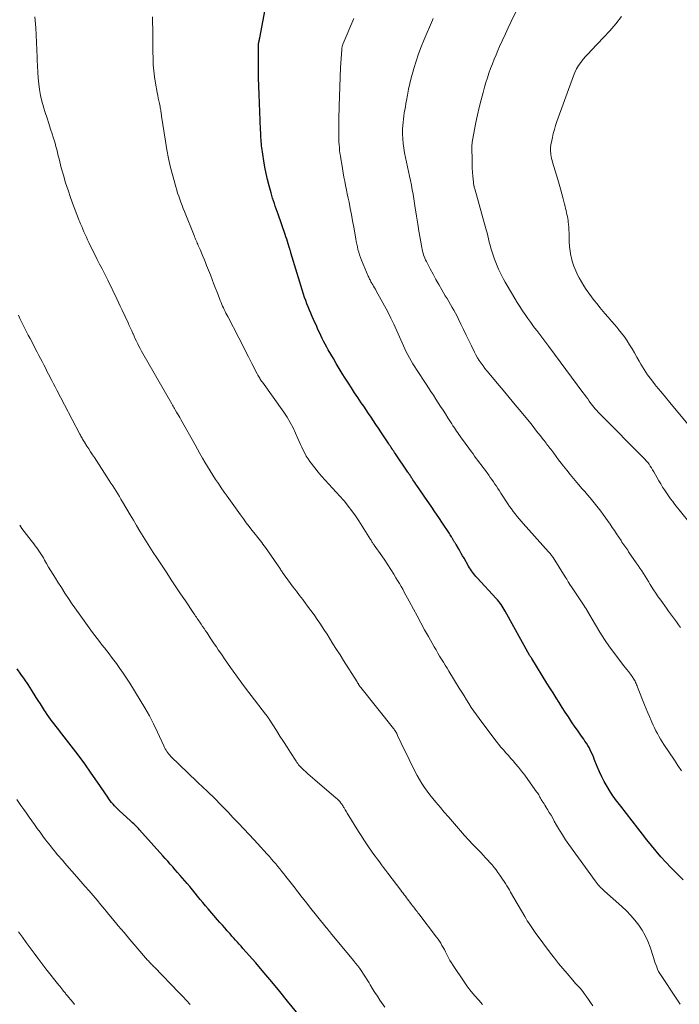
# Model space of a CAD drawing. Units: feet. Extents: x 2005000 to 2010000, y 510000 to 515000.
# Drawn here: x 2005401 to 2005536, y 510981 to 511184 of the extents above; entities that cross this region are included whole.
import ezdxf

# ---------------------------------------------------------------- set-up
doc = ezdxf.new("R2010")
doc.units = ezdxf.units.FT
doc.header["$LTSCALE"] = 100
doc.header["$MEASUREMENT"] = 0
doc.layers.add('CONTOUR INDEX', color=32, linetype='Continuous', lineweight=25)
doc.layers.add('CONTOUR INTERMEDIATE', color=40, linetype='Continuous', lineweight=15)

msp = doc.modelspace()

# ---------------------------------------------------------------- linework, layer by layer
at = {"layer": 'CONTOUR INDEX', "flags": 128}
for points, elevation in [([(2005537.07, 511006.58), (2005535.59, 511008.02), (2005534.52, 511009.09), (2005533.48, 511010.19), (2005532.48, 511011.31), (2005531.5, 511012.46), (2005530.55, 511013.63), (2005529.6, 511014.81), (2005528.67, 511015.99), (2005527.74, 511017.18), (2005524.24, 511021.72), (2005523.96, 511022.08), (2005523.69, 511022.43), (2005523.41, 511022.78), (2005523.13, 511023.13), (2005522.86, 511023.49), (2005522.6, 511023.85), (2005522.35, 511024.22), (2005522.11, 511024.6), (2005521.38, 511025.78), (2005520.82, 511026.77), (2005520.28, 511027.78), (2005519.81, 511028.82), (2005519.37, 511029.87), (2005518.77, 511031.4), (2005518.58, 511031.89), (2005518.37, 511032.37), (2005518.15, 511032.84), (2005517.93, 511033.32), (2005517.68, 511033.78), (2005517.42, 511034.23), (2005517.14, 511034.68), (2005516.85, 511035.11), (2005516.58, 511035.49), (2005516.15, 511036.1), (2005515.72, 511036.72), (2005515.29, 511037.35), (2005514.86, 511037.97), (2005514.09, 511039.1), (2005513.44, 511040.08), (2005512.79, 511041.07), (2005512.15, 511042.06), (2005511.52, 511043.05), (2005510.89, 511044.05), (2005510.27, 511045.05), (2005509.64, 511046.05), (2005509.02, 511047.06), (2005505.88, 511052.13), (2005505.82, 511052.23), (2005505.76, 511052.32), (2005505.7, 511052.42), (2005505.63, 511052.52), (2005505.53, 511052.68), (2005505.46, 511052.79), (2005500.45, 511061.86), (2005500.25, 511062.21), (2005500.04, 511062.56), (2005499.82, 511062.9), (2005499.59, 511063.23), (2005499.35, 511063.56), (2005499.1, 511063.87), (2005498.84, 511064.18), (2005498.57, 511064.49), (2005494.66, 511068.72), (2005494.41, 511069), (2005494.16, 511069.29), (2005493.93, 511069.58), (2005493.7, 511069.87), (2005493.49, 511070.18), (2005493.28, 511070.49), (2005493.08, 511070.8), (2005492.89, 511071.13), (2005491.97, 511072.75), (2005491.68, 511073.25), (2005491.39, 511073.76), (2005491.1, 511074.26), (2005490.8, 511074.76), (2005490.34, 511075.55), (2005490.27, 511075.65), (2005490.21, 511075.76), (2005490.14, 511075.87), (2005490.07, 511075.97), (2005490.01, 511076.08), (2005489.94, 511076.18), (2005489.87, 511076.29), (2005489.81, 511076.4), (2005489.79, 511076.42), (2005489.72, 511076.54), (2005489.65, 511076.67), (2005489.58, 511076.79), (2005489.51, 511076.91), (2005489.38, 511077.13), (2005489.24, 511077.36), (2005489.1, 511077.59), (2005488.95, 511077.81), (2005488.81, 511078.04), (2005487.54, 511079.95), (2005486.75, 511081.13), (2005485.96, 511082.31), (2005485.17, 511083.48), (2005484.37, 511084.65), (2005482.27, 511087.72), (2005482.06, 511088.01), (2005481.86, 511088.31), (2005481.66, 511088.6), (2005481.46, 511088.9), (2005481.28, 511089.17), (2005481.17, 511089.33), (2005481.06, 511089.49), (2005480.95, 511089.65), (2005480.85, 511089.82), (2005480.74, 511089.98), (2005480.63, 511090.14), (2005480.52, 511090.3), (2005480.41, 511090.46), (2005477.86, 511094.26), (2005477.69, 511094.51), (2005477.51, 511094.77), (2005477.34, 511095.02), (2005477.17, 511095.28), (2005477, 511095.54), (2005476.83, 511095.79), (2005476.66, 511096.05), (2005476.49, 511096.31), (2005474.84, 511098.79), (2005474.34, 511099.54), (2005473.84, 511100.29), (2005473.33, 511101.03), (2005472.83, 511101.78), (2005472.32, 511102.52), (2005471.82, 511103.27), (2005471.32, 511104.02), (2005470.82, 511104.76), (2005470.11, 511105.82), (2005469.46, 511106.81), (2005468.81, 511107.8), (2005468.17, 511108.8), (2005467.54, 511109.8), (2005466.92, 511110.8), (2005466.3, 511111.81), (2005465.69, 511112.83), (2005465.09, 511113.84), (2005464.04, 511115.63), (2005463.71, 511116.22), (2005463.38, 511116.8), (2005463.08, 511117.4), (2005462.78, 511118), (2005462.49, 511118.61), (2005462.2, 511119.21), (2005461.92, 511119.82), (2005461.65, 511120.44), (2005461, 511121.88), (2005460.72, 511122.52), (2005460.44, 511123.17), (2005460.17, 511123.81), (2005459.9, 511124.46), (2005459.64, 511125.11), (2005459.4, 511125.77), (2005459.17, 511126.43), (2005458.96, 511127.1), (2005456.36, 511135.59), (2005456.31, 511135.74), (2005456.27, 511135.88), (2005456.23, 511136.03), (2005456.19, 511136.17), (2005456.15, 511136.32), (2005456.1, 511136.46), (2005456.06, 511136.6), (2005456.02, 511136.75), (2005455.8, 511137.44), (2005455.65, 511137.94), (2005455.49, 511138.43), (2005455.33, 511138.91), (2005455.16, 511139.4), (2005453.71, 511143.57), (2005453.52, 511144.11), (2005453.33, 511144.66), (2005453.14, 511145.2), (2005452.95, 511145.75), (2005452.77, 511146.29), (2005452.59, 511146.84), (2005452.43, 511147.39), (2005452.27, 511147.95), (2005451.87, 511149.39), (2005451.55, 511150.67), (2005451.25, 511151.96), (2005451, 511153.26), (2005450.78, 511154.56), (2005450.37, 511157.27), (2005450.33, 511157.56), (2005450.3, 511157.84), (2005450.27, 511158.13), (2005450.24, 511158.42), (2005450.22, 511158.71), (2005450.2, 511159), (2005450.18, 511159.28), (2005450.17, 511159.57), (2005450.13, 511160.28), (2005450.09, 511160.92), (2005450.06, 511161.56), (2005450.03, 511162.2), (2005450, 511162.85), (2005449.79, 511168.21), (2005449.73, 511169.93), (2005449.69, 511171.65), (2005449.67, 511173.37), (2005449.66, 511175.09), (2005449.67, 511178.39), (2005449.67, 511178.46), (2005449.68, 511178.53), (2005449.68, 511178.6), (2005449.69, 511178.67), (2005449.7, 511178.74), (2005449.72, 511178.81), (2005449.73, 511178.88), (2005449.75, 511178.95), (2005449.79, 511179.15), (2005449.83, 511179.32), (2005449.87, 511179.49), (2005449.9, 511179.66), (2005449.94, 511179.83), (2005451.29, 511186.79)], 900), ([(2005458.19, 510978.52), (2005455.68, 510981.62), (2005454.06, 510983.6), (2005452.42, 510985.57), (2005450.77, 510987.52), (2005449.1, 510989.46), (2005446.48, 510992.46), (2005446.1, 510992.89), (2005445.73, 510993.31), (2005445.35, 510993.74), (2005444.96, 510994.16), (2005444.58, 510994.58), (2005444.2, 510995), (2005443.82, 510995.42), (2005443.44, 510995.84), (2005443.21, 510996.1), (2005442.72, 510996.66), (2005442.24, 510997.22), (2005441.75, 510997.78), (2005441.27, 510998.34), (2005439.35, 511000.6), (2005438.8, 511001.24), (2005438.26, 511001.89), (2005437.71, 511002.55), (2005437.16, 511003.2), (2005436.62, 511003.85), (2005436.07, 511004.51), (2005435.52, 511005.16), (2005434.98, 511005.81), (2005434.06, 511006.9), (2005433.56, 511007.48), (2005433.05, 511008.07), (2005432.55, 511008.65), (2005432.04, 511009.23), (2005431.53, 511009.81), (2005431.02, 511010.38), (2005430.51, 511010.96), (2005430, 511011.53), (2005425.19, 511016.88), (2005424.96, 511017.13), (2005424.73, 511017.37), (2005424.5, 511017.61), (2005424.27, 511017.85), (2005424.03, 511018.08), (2005423.79, 511018.31), (2005423.55, 511018.53), (2005423.3, 511018.76), (2005421.06, 511020.77), (2005420.72, 511021.09), (2005420.39, 511021.42), (2005420.08, 511021.76), (2005419.77, 511022.11), (2005419.47, 511022.47), (2005419.19, 511022.84), (2005418.91, 511023.21), (2005418.65, 511023.59), (2005416.58, 511026.65), (2005415.27, 511028.55), (2005413.94, 511030.43), (2005412.57, 511032.28), (2005411.17, 511034.12), (2005408.76, 511037.21), (2005408.38, 511037.69), (2005408.01, 511038.18), (2005407.64, 511038.66), (2005407.26, 511039.14), (2005406.9, 511039.63), (2005406.54, 511040.12), (2005406.19, 511040.62), (2005405.86, 511041.13), (2005405.66, 511041.44), (2005405.23, 511042.11), (2005404.8, 511042.78), (2005404.38, 511043.45), (2005403.95, 511044.12), (2005402.97, 511045.67), (2005402.26, 511046.77), (2005401.54, 511047.85), (2005400.78, 511048.91), (2005400.02, 511049.96)], 880)]:
    msp.add_lwpolyline(points, dxfattribs=dict(at, elevation=elevation))
at = {"layer": 'CONTOUR INTERMEDIATE', "flags": 128}
for points, elevation in [([(2005538.2, 511080.25), (2005535.35, 511083.83), (2005534.9, 511084.41), (2005534.46, 511085), (2005534.03, 511085.59), (2005533.6, 511086.19), (2005533.19, 511086.8), (2005532.8, 511087.41), (2005532.42, 511088.04), (2005532.05, 511088.68), (2005531, 511090.55), (2005530.77, 511090.94), (2005530.54, 511091.33), (2005530.28, 511091.7), (2005530.02, 511092.08), (2005529.75, 511092.44), (2005529.46, 511092.79), (2005529.16, 511093.13), (2005528.84, 511093.46), (2005520.18, 511102.18), (2005519.87, 511102.5), (2005519.56, 511102.82), (2005519.27, 511103.16), (2005518.97, 511103.49), (2005518.69, 511103.84), (2005518.4, 511104.18), (2005518.13, 511104.54), (2005517.87, 511104.9), (2005517.74, 511105.08), (2005517.41, 511105.53), (2005517.08, 511105.98), (2005516.75, 511106.42), (2005516.42, 511106.87), (2005509.41, 511116.32), (2005508.79, 511117.15), (2005508.17, 511117.97), (2005507.55, 511118.8), (2005506.93, 511119.62), (2005506.88, 511119.68), (2005506.28, 511120.47), (2005505.69, 511121.27), (2005505.11, 511122.07), (2005504.54, 511122.88), (2005503.98, 511123.7), (2005503.44, 511124.53), (2005502.91, 511125.37), (2005502.4, 511126.22), (2005500.83, 511128.89), (2005500.45, 511129.55), (2005500.09, 511130.21), (2005499.74, 511130.87), (2005499.39, 511131.54), (2005499.07, 511132.23), (2005498.77, 511132.91), (2005498.49, 511133.61), (2005498.23, 511134.32), (2005497.88, 511135.33), (2005497.68, 511135.95), (2005497.49, 511136.57), (2005497.32, 511137.2), (2005497.16, 511137.83), (2005497.01, 511138.47), (2005496.85, 511139.1), (2005496.69, 511139.73), (2005496.51, 511140.36), (2005494.16, 511148.76), (2005494.11, 511148.93), (2005494.07, 511149.11), (2005494.02, 511149.28), (2005493.98, 511149.45), (2005493.95, 511149.62), (2005493.92, 511149.8), (2005493.9, 511149.97), (2005493.88, 511150.15), (2005493.78, 511151.41), (2005493.72, 511152.21), (2005493.67, 511153.02), (2005493.64, 511153.82), (2005493.62, 511154.63), (2005493.59, 511157.26), (2005493.59, 511157.46), (2005493.59, 511157.65), (2005493.6, 511157.85), (2005493.62, 511158.04), (2005493.64, 511158.24), (2005493.66, 511158.44), (2005493.69, 511158.63), (2005493.73, 511158.82), (2005494.42, 511162.45), (2005494.74, 511164), (2005495.09, 511165.54), (2005495.47, 511167.08), (2005495.87, 511168.61), (2005496.18, 511169.71), (2005496.46, 511170.68), (2005496.76, 511171.64), (2005497.09, 511172.6), (2005497.42, 511173.55), (2005497.79, 511174.49), (2005498.16, 511175.43), (2005498.55, 511176.36), (2005498.95, 511177.28), (2005499.29, 511178.05), (2005499.88, 511179.35), (2005500.47, 511180.65), (2005501.07, 511181.94), (2005501.68, 511183.23), (2005504.2, 511188.53)], 912), ([(2005518.46, 510980.66), (2005518, 510981.32), (2005517.54, 510981.97), (2005517.07, 510982.62), (2005516.66, 510983.19), (2005516.39, 510983.55), (2005516.11, 510983.9), (2005515.83, 510984.25), (2005515.53, 510984.59), (2005515.23, 510984.92), (2005514.93, 510985.26), (2005514.64, 510985.6), (2005514.34, 510985.94), (2005513.16, 510987.3), (2005512.28, 510988.33), (2005511.42, 510989.37), (2005510.59, 510990.43), (2005509.77, 510991.5), (2005506.59, 510995.75), (2005506.31, 510996.14), (2005506.03, 510996.54), (2005505.75, 510996.94), (2005505.49, 510997.34), (2005505.22, 510997.75), (2005504.97, 510998.16), (2005504.72, 510998.57), (2005504.47, 510998.99), (2005501.55, 511004.03), (2005501.29, 511004.48), (2005501.02, 511004.92), (2005500.75, 511005.36), (2005500.48, 511005.8), (2005500.2, 511006.24), (2005499.91, 511006.67), (2005499.62, 511007.1), (2005499.33, 511007.52), (2005498.95, 511008.05), (2005498.56, 511008.59), (2005498.15, 511009.12), (2005497.72, 511009.63), (2005497.29, 511010.14), (2005496.84, 511010.63), (2005496.39, 511011.12), (2005495.93, 511011.61), (2005495.47, 511012.09), (2005493.8, 511013.82), (2005492.93, 511014.74), (2005492.06, 511015.68), (2005491.22, 511016.63), (2005490.39, 511017.59), (2005489.56, 511018.56), (2005488.74, 511019.52), (2005487.91, 511020.49), (2005487.09, 511021.46), (2005486.18, 511022.53), (2005485.56, 511023.27), (2005484.96, 511024.03), (2005484.38, 511024.8), (2005483.82, 511025.59), (2005483.29, 511026.39), (2005482.78, 511027.21), (2005482.31, 511028.06), (2005481.86, 511028.91), (2005479.51, 511033.71), (2005479.27, 511034.2), (2005479.03, 511034.69), (2005478.8, 511035.19), (2005478.58, 511035.68), (2005478.3, 511036.3), (2005478.21, 511036.49), (2005478.12, 511036.67), (2005478.02, 511036.86), (2005477.92, 511037.03), (2005477.8, 511037.21), (2005477.69, 511037.38), (2005477.57, 511037.55), (2005477.44, 511037.71), (2005470.71, 511046.16), (2005470.63, 511046.26), (2005470.55, 511046.36), (2005470.48, 511046.47), (2005470.41, 511046.57), (2005470.38, 511046.61), (2005470.33, 511046.69), (2005470.27, 511046.78), (2005470.22, 511046.87), (2005470.17, 511046.96), (2005470.11, 511047.05), (2005470.06, 511047.13), (2005470.01, 511047.22), (2005469.95, 511047.31), (2005467.18, 511051.69), (2005466.45, 511052.85), (2005465.72, 511054), (2005464.99, 511055.16), (2005464.26, 511056.32), (2005463.78, 511057.09), (2005463.29, 511057.86), (2005462.8, 511058.63), (2005462.29, 511059.39), (2005461.78, 511060.14), (2005461.25, 511060.89), (2005460.72, 511061.63), (2005460.18, 511062.37), (2005459.64, 511063.1), (2005459.43, 511063.37), (2005458.78, 511064.23), (2005458.13, 511065.09), (2005457.48, 511065.96), (2005456.82, 511066.82), (2005455.16, 511069.04), (2005455.11, 511069.11), (2005455.06, 511069.18), (2005455.01, 511069.24), (2005454.96, 511069.31), (2005454.91, 511069.38), (2005454.87, 511069.45), (2005454.82, 511069.52), (2005454.77, 511069.59), (2005454.64, 511069.79), (2005454.53, 511069.96), (2005454.41, 511070.13), (2005454.3, 511070.3), (2005454.18, 511070.47), (2005451.1, 511074.98), (2005450.85, 511075.32), (2005450.6, 511075.67), (2005450.35, 511076), (2005450.09, 511076.34), (2005449.82, 511076.67), (2005449.56, 511077), (2005449.29, 511077.33), (2005449.03, 511077.66), (2005448.34, 511078.53), (2005447.74, 511079.3), (2005447.15, 511080.07), (2005446.56, 511080.86), (2005445.99, 511081.65), (2005443.21, 511085.53), (2005442.6, 511086.38), (2005442.01, 511087.24), (2005441.43, 511088.1), (2005440.85, 511088.97), (2005440.28, 511089.85), (2005439.73, 511090.72), (2005439.2, 511091.6), (2005438.67, 511092.49), (2005438.15, 511093.38), (2005437.64, 511094.28), (2005437.13, 511095.17), (2005436.62, 511096.07), (2005433.7, 511101.3), (2005433.48, 511101.69), (2005433.26, 511102.07), (2005433.05, 511102.46), (2005432.83, 511102.84), (2005432.57, 511103.28), (2005432.48, 511103.44), (2005432.38, 511103.6), (2005432.29, 511103.76), (2005432.2, 511103.92), (2005432.1, 511104.08), (2005432.01, 511104.24), (2005431.92, 511104.4), (2005431.82, 511104.56), (2005425.9, 511114.9), (2005425.62, 511115.39), (2005425.35, 511115.89), (2005425.09, 511116.39), (2005424.83, 511116.9), (2005424.58, 511117.41), (2005424.34, 511117.92), (2005424.1, 511118.44), (2005423.87, 511118.95), (2005423.84, 511119.01), (2005423.6, 511119.55), (2005423.35, 511120.1), (2005423.1, 511120.64), (2005422.85, 511121.18), (2005421.61, 511123.83), (2005421.25, 511124.6), (2005420.89, 511125.37), (2005420.53, 511126.14), (2005420.17, 511126.91), (2005419.8, 511127.67), (2005419.43, 511128.44), (2005419.05, 511129.2), (2005418.67, 511129.96), (2005418.46, 511130.38), (2005417.97, 511131.35), (2005417.49, 511132.31), (2005417, 511133.28), (2005416.52, 511134.25), (2005414.79, 511137.73), (2005414.53, 511138.27), (2005414.27, 511138.82), (2005414.02, 511139.36), (2005413.78, 511139.91), (2005413.54, 511140.46), (2005413.31, 511141.01), (2005413.08, 511141.57), (2005412.85, 511142.12), (2005412.72, 511142.43), (2005412.44, 511143.14), (2005412.16, 511143.85), (2005411.89, 511144.57), (2005411.62, 511145.29), (2005411.01, 511146.97), (2005410.49, 511148.49), (2005409.99, 511150.02), (2005409.54, 511151.56), (2005409.11, 511153.12), (2005408.65, 511154.95), (2005408.48, 511155.59), (2005408.32, 511156.24), (2005408.16, 511156.88), (2005408, 511157.52), (2005407.83, 511158.17), (2005407.65, 511158.8), (2005407.46, 511159.44), (2005407.26, 511160.07), (2005406.92, 511161.07), (2005406.55, 511162.2), (2005406.18, 511163.33), (2005405.82, 511164.47), (2005405.47, 511165.61), (2005405.45, 511165.66), (2005405.13, 511166.83), (2005404.85, 511168.01), (2005404.64, 511169.2), (2005404.47, 511170.4), (2005404.35, 511171.61), (2005404.25, 511172.82), (2005404.18, 511174.04), (2005404.14, 511175.25), (2005404.13, 511175.85), (2005404.08, 511177.37), (2005404.03, 511178.89), (2005403.94, 511180.4), (2005403.85, 511181.91), (2005403.79, 511182.64), (2005403.69, 511184.16)], 892), ([(2005536.46, 510980.96), (2005535.61, 510982.22), (2005532.49, 510986.88), (2005532.24, 510987.29), (2005532, 510987.71), (2005531.8, 510988.15), (2005531.61, 510988.6), (2005531.6, 510988.64), (2005531.42, 510989.12), (2005531.25, 510989.6), (2005531.09, 510990.08), (2005530.93, 510990.56), (2005530.24, 510992.72), (2005529.79, 510993.92), (2005529.26, 510995.09), (2005528.62, 510996.19), (2005527.91, 510997.26), (2005527.11, 510998.27), (2005526.27, 510999.25), (2005525.38, 511000.17), (2005524.44, 511001.06), (2005520.83, 511004.26), (2005520.57, 511004.5), (2005520.31, 511004.75), (2005520.06, 511005), (2005519.81, 511005.25), (2005519.57, 511005.52), (2005519.34, 511005.78), (2005519.12, 511006.06), (2005518.91, 511006.35), (2005513.51, 511013.87), (2005512.85, 511014.83), (2005512.2, 511015.81), (2005511.59, 511016.81), (2005511.01, 511017.82), (2005510.54, 511018.66), (2005510.2, 511019.26), (2005509.86, 511019.85), (2005509.5, 511020.44), (2005509.14, 511021.03), (2005508.77, 511021.62), (2005508.6, 511021.91), (2005508.42, 511022.19), (2005508.24, 511022.48), (2005508.07, 511022.77), (2005507.99, 511022.89), (2005507.85, 511023.12), (2005507.72, 511023.34), (2005507.59, 511023.57), (2005507.46, 511023.8), (2005507.33, 511024.03), (2005507.19, 511024.25), (2005507.05, 511024.47), (2005506.9, 511024.69), (2005505.09, 511027.24), (2005504.46, 511028.09), (2005503.82, 511028.92), (2005503.16, 511029.74), (2005502.48, 511030.54), (2005502.11, 511030.96), (2005501.6, 511031.54), (2005501.09, 511032.13), (2005500.57, 511032.71), (2005500.06, 511033.29), (2005499.55, 511033.88), (2005499.06, 511034.47), (2005498.58, 511035.08), (2005498.1, 511035.69), (2005495.06, 511039.75), (2005494.51, 511040.51), (2005493.98, 511041.27), (2005493.46, 511042.05), (2005492.96, 511042.83), (2005492.46, 511043.63), (2005491.97, 511044.42), (2005491.48, 511045.22), (2005490.99, 511046.01), (2005488.86, 511049.5), (2005488.48, 511050.13), (2005488.09, 511050.75), (2005487.71, 511051.37), (2005487.33, 511051.99), (2005486.95, 511052.61), (2005486.58, 511053.24), (2005486.21, 511053.87), (2005485.85, 511054.51), (2005484.65, 511056.63), (2005483.86, 511058.04), (2005483.08, 511059.46), (2005482.3, 511060.88), (2005481.54, 511062.3), (2005480.66, 511063.94), (2005480.33, 511064.54), (2005480, 511065.15), (2005479.67, 511065.76), (2005479.34, 511066.36), (2005479, 511066.96), (2005478.66, 511067.56), (2005478.3, 511068.15), (2005477.95, 511068.74), (2005477.49, 511069.48), (2005476.89, 511070.44), (2005476.29, 511071.38), (2005475.66, 511072.32), (2005475.03, 511073.25), (2005473.5, 511075.44), (2005473.4, 511075.58), (2005473.3, 511075.72), (2005473.21, 511075.86), (2005473.12, 511076.01), (2005473.02, 511076.15), (2005472.93, 511076.29), (2005472.84, 511076.44), (2005472.75, 511076.58), (2005470.33, 511080.42), (2005469.63, 511081.47), (2005468.91, 511082.5), (2005468.14, 511083.5), (2005467.34, 511084.47), (2005467.14, 511084.7), (2005466.41, 511085.53), (2005465.67, 511086.36), (2005464.92, 511087.17), (2005464.16, 511087.98), (2005463.4, 511088.79), (2005462.67, 511089.62), (2005461.96, 511090.47), (2005461.27, 511091.34), (2005460.26, 511092.67), (2005459.87, 511093.22), (2005459.51, 511093.78), (2005459.18, 511094.36), (2005458.89, 511094.96), (2005458.61, 511095.58), (2005458.34, 511096.19), (2005458.07, 511096.8), (2005457.79, 511097.42), (2005457.32, 511098.47), (2005456.79, 511099.6), (2005456.2, 511100.69), (2005455.56, 511101.76), (2005454.87, 511102.79), (2005450.47, 511108.99), (2005450.33, 511109.2), (2005450.19, 511109.4), (2005450.05, 511109.61), (2005449.92, 511109.81), (2005449.79, 511110.02), (2005449.66, 511110.23), (2005449.54, 511110.45), (2005449.43, 511110.67), (2005448.31, 511112.86), (2005447.64, 511114.18), (2005446.97, 511115.49), (2005446.29, 511116.81), (2005445.61, 511118.12), (2005443.34, 511122.5), (2005443.16, 511122.85), (2005442.98, 511123.2), (2005442.81, 511123.56), (2005442.63, 511123.91), (2005442.47, 511124.27), (2005442.3, 511124.63), (2005442.15, 511124.99), (2005441.99, 511125.35), (2005441.97, 511125.4), (2005441.82, 511125.79), (2005441.66, 511126.18), (2005441.51, 511126.57), (2005441.36, 511126.96), (2005440.52, 511129.17), (2005440.15, 511130.14), (2005439.78, 511131.1), (2005439.4, 511132.07), (2005439.01, 511133.03), (2005438.78, 511133.61), (2005438.51, 511134.28), (2005438.23, 511134.95), (2005437.94, 511135.62), (2005437.66, 511136.29), (2005437.3, 511137.1), (2005437.19, 511137.36), (2005437.08, 511137.62), (2005436.96, 511137.87), (2005436.85, 511138.13), (2005436.74, 511138.39), (2005436.64, 511138.65), (2005436.53, 511138.91), (2005436.43, 511139.17), (2005434.44, 511144.13), (2005434.19, 511144.75), (2005433.95, 511145.37), (2005433.71, 511146), (2005433.48, 511146.62), (2005433.26, 511147.25), (2005433.05, 511147.89), (2005432.86, 511148.53), (2005432.67, 511149.17), (2005432.06, 511151.42), (2005431.6, 511153.2), (2005431.19, 511154.99), (2005430.84, 511156.79), (2005430.53, 511158.59), (2005429.74, 511163.74), (2005429.7, 511163.99), (2005429.67, 511164.23), (2005429.63, 511164.48), (2005429.6, 511164.72), (2005429.56, 511164.97), (2005429.52, 511165.21), (2005429.47, 511165.46), (2005429.43, 511165.7), (2005429.29, 511166.33), (2005429.18, 511166.89), (2005429.06, 511167.45), (2005428.96, 511168.01), (2005428.85, 511168.57), (2005428.49, 511170.55), (2005428.29, 511171.8), (2005428.13, 511173.06), (2005428.04, 511174.32), (2005427.98, 511175.59), (2005427.96, 511177.07), (2005427.94, 511178.13), (2005427.93, 511179.19), (2005427.92, 511180.26), (2005427.91, 511181.32), (2005427.91, 511182), (2005427.9, 511182.72), (2005427.87, 511183.44), (2005427.84, 511184.15)], 896), ([(2005536.71, 511029), (2005535.97, 511030.1), (2005535.23, 511031.2), (2005533.08, 511034.44), (2005532.73, 511034.99), (2005532.39, 511035.54), (2005532.06, 511036.1), (2005531.75, 511036.67), (2005531.45, 511037.25), (2005531.16, 511037.83), (2005530.88, 511038.42), (2005530.61, 511039.01), (2005530.44, 511039.39), (2005530.09, 511040.17), (2005529.75, 511040.96), (2005529.42, 511041.75), (2005529.1, 511042.55), (2005527.65, 511046.25), (2005527.55, 511046.49), (2005527.46, 511046.72), (2005527.36, 511046.96), (2005527.26, 511047.2), (2005527.15, 511047.43), (2005527.04, 511047.66), (2005526.91, 511047.88), (2005526.78, 511048.1), (2005526.72, 511048.18), (2005526.55, 511048.43), (2005526.38, 511048.67), (2005526.19, 511048.91), (2005526, 511049.15), (2005525.77, 511049.44), (2005525.46, 511049.82), (2005525.15, 511050.2), (2005524.85, 511050.58), (2005524.56, 511050.97), (2005522.97, 511053.07), (2005521.91, 511054.53), (2005520.89, 511056.01), (2005519.92, 511057.53), (2005518.98, 511059.07), (2005517.17, 511062.17), (2005517.13, 511062.24), (2005517.08, 511062.32), (2005517.04, 511062.4), (2005516.99, 511062.47), (2005516.95, 511062.55), (2005516.9, 511062.63), (2005516.85, 511062.7), (2005516.8, 511062.78), (2005513.94, 511067.04), (2005513.9, 511067.1), (2005513.87, 511067.15), (2005513.83, 511067.21), (2005513.8, 511067.27), (2005513.76, 511067.32), (2005513.73, 511067.38), (2005513.69, 511067.44), (2005513.66, 511067.49), (2005513.42, 511067.91), (2005513.26, 511068.17), (2005513.1, 511068.43), (2005512.94, 511068.69), (2005512.78, 511068.95), (2005510.3, 511072.87), (2005510.19, 511073.03), (2005510.08, 511073.19), (2005509.97, 511073.34), (2005509.85, 511073.5), (2005509.73, 511073.65), (2005509.61, 511073.8), (2005509.48, 511073.95), (2005509.35, 511074.09), (2005504.11, 511079.91), (2005503.69, 511080.39), (2005503.28, 511080.88), (2005502.88, 511081.37), (2005502.48, 511081.87), (2005502.1, 511082.38), (2005501.72, 511082.9), (2005501.35, 511083.42), (2005501, 511083.95), (2005499.54, 511086.16), (2005499.23, 511086.63), (2005498.93, 511087.09), (2005498.62, 511087.55), (2005498.31, 511088.01), (2005498, 511088.47), (2005497.68, 511088.93), (2005497.36, 511089.38), (2005497.04, 511089.84), (2005496.15, 511091.07), (2005495.82, 511091.52), (2005495.49, 511091.97), (2005495.16, 511092.42), (2005494.82, 511092.87), (2005494.49, 511093.31), (2005494.15, 511093.76), (2005493.82, 511094.21), (2005493.49, 511094.66), (2005491.62, 511097.19), (2005491.38, 511097.52), (2005491.14, 511097.86), (2005490.9, 511098.2), (2005490.66, 511098.54), (2005490.43, 511098.89), (2005490.19, 511099.23), (2005489.97, 511099.58), (2005489.74, 511099.93), (2005489.68, 511100.02), (2005489.42, 511100.42), (2005489.17, 511100.82), (2005488.91, 511101.22), (2005488.66, 511101.62), (2005488.13, 511102.45), (2005487.64, 511103.22), (2005487.15, 511103.99), (2005486.66, 511104.76), (2005486.16, 511105.52), (2005485.66, 511106.29), (2005485.16, 511107.05), (2005484.66, 511107.82), (2005484.16, 511108.58), (2005482.21, 511111.57), (2005481.83, 511112.16), (2005481.45, 511112.76), (2005481.09, 511113.36), (2005480.74, 511113.97), (2005480.72, 511114.01), (2005480.39, 511114.61), (2005480.08, 511115.21), (2005479.78, 511115.82), (2005479.5, 511116.44), (2005479.23, 511117.06), (2005478.95, 511117.68), (2005478.68, 511118.3), (2005478.39, 511118.92), (2005477.49, 511120.9), (2005476.89, 511122.18), (2005476.26, 511123.45), (2005475.61, 511124.7), (2005474.93, 511125.95), (2005473.9, 511127.78), (2005473.73, 511128.1), (2005473.55, 511128.41), (2005473.36, 511128.73), (2005473.18, 511129.04), (2005473.02, 511129.31), (2005472.92, 511129.49), (2005472.82, 511129.66), (2005472.72, 511129.84), (2005472.62, 511130.03), (2005472.53, 511130.21), (2005472.44, 511130.39), (2005472.35, 511130.58), (2005472.27, 511130.77), (2005470.87, 511134.11), (2005470.66, 511134.64), (2005470.47, 511135.18), (2005470.3, 511135.72), (2005470.15, 511136.27), (2005470.02, 511136.83), (2005469.89, 511137.39), (2005469.78, 511137.95), (2005469.68, 511138.51), (2005469.27, 511140.89), (2005469.05, 511142.18), (2005468.81, 511143.47), (2005468.56, 511144.75), (2005468.3, 511146.04), (2005468.12, 511146.87), (2005467.94, 511147.73), (2005467.76, 511148.6), (2005467.59, 511149.47), (2005467.42, 511150.33), (2005467.26, 511151.2), (2005467.1, 511152.07), (2005466.95, 511152.94), (2005466.8, 511153.82), (2005466.61, 511154.98), (2005466.52, 511155.55), (2005466.44, 511156.12), (2005466.37, 511156.69), (2005466.31, 511157.27), (2005466.26, 511157.84), (2005466.22, 511158.42), (2005466.2, 511159), (2005466.19, 511159.57), (2005466.18, 511159.97), (2005466.18, 511160.75), (2005466.18, 511161.53), (2005466.19, 511162.31), (2005466.2, 511163.09), (2005466.25, 511165.77), (2005466.31, 511167.77), (2005466.38, 511169.78), (2005466.47, 511171.78), (2005466.58, 511173.78), (2005466.81, 511177.46), (2005466.82, 511177.62), (2005466.84, 511177.78), (2005466.87, 511177.94), (2005466.91, 511178.1), (2005466.95, 511178.26), (2005467, 511178.42), (2005467.06, 511178.57), (2005467.12, 511178.72), (2005469.29, 511183.8)], 904), ([(2005536.49, 511058.5), (2005536.08, 511059.07), (2005535.67, 511059.63), (2005535.26, 511060.2), (2005534.85, 511060.76), (2005534.43, 511061.33), (2005534.02, 511061.89), (2005533.61, 511062.46), (2005532.42, 511064.11), (2005531.92, 511064.82), (2005531.42, 511065.54), (2005530.94, 511066.27), (2005530.47, 511067), (2005530.25, 511067.36), (2005529.9, 511067.93), (2005529.55, 511068.49), (2005529.21, 511069.05), (2005528.86, 511069.62), (2005528.51, 511070.18), (2005528.15, 511070.74), (2005527.79, 511071.29), (2005527.41, 511071.83), (2005525.83, 511074.1), (2005525.63, 511074.38), (2005525.43, 511074.66), (2005525.23, 511074.94), (2005525.03, 511075.23), (2005524.83, 511075.51), (2005524.64, 511075.79), (2005524.45, 511076.08), (2005524.26, 511076.37), (2005523.78, 511077.12), (2005523.35, 511077.78), (2005522.91, 511078.44), (2005522.47, 511079.09), (2005522.02, 511079.74), (2005520.62, 511081.75), (2005520.11, 511082.46), (2005519.59, 511083.15), (2005519.04, 511083.83), (2005518.49, 511084.5), (2005517.92, 511085.16), (2005517.36, 511085.82), (2005516.79, 511086.47), (2005516.22, 511087.13), (2005515.92, 511087.48), (2005515.2, 511088.32), (2005514.49, 511089.16), (2005513.8, 511090.01), (2005513.11, 511090.87), (2005512.45, 511091.7), (2005511.94, 511092.35), (2005511.42, 511093.01), (2005510.91, 511093.68), (2005510.41, 511094.35), (2005509.79, 511095.17), (2005509.59, 511095.43), (2005509.4, 511095.68), (2005509.21, 511095.94), (2005509.02, 511096.19), (2005508.83, 511096.45), (2005508.64, 511096.7), (2005508.45, 511096.95), (2005508.25, 511097.21), (2005507.67, 511097.96), (2005507.18, 511098.59), (2005506.68, 511099.21), (2005506.18, 511099.83), (2005505.68, 511100.45), (2005503.72, 511102.85), (2005502.49, 511104.34), (2005501.25, 511105.84), (2005500, 511107.32), (2005498.75, 511108.81), (2005497.12, 511110.74), (2005496.69, 511111.26), (2005496.27, 511111.78), (2005495.87, 511112.32), (2005495.48, 511112.87), (2005495.11, 511113.43), (2005494.75, 511114), (2005494.42, 511114.59), (2005494.11, 511115.18), (2005493.49, 511116.44), (2005492.94, 511117.56), (2005492.39, 511118.68), (2005491.84, 511119.8), (2005491.3, 511120.92), (2005490.83, 511121.92), (2005490.52, 511122.54), (2005490.2, 511123.16), (2005489.87, 511123.78), (2005489.53, 511124.38), (2005489.18, 511124.99), (2005488.83, 511125.59), (2005488.47, 511126.19), (2005488.11, 511126.79), (2005487.38, 511128.01), (2005486.76, 511129.07), (2005486.16, 511130.14), (2005485.58, 511131.22), (2005485.01, 511132.31), (2005484.24, 511133.82), (2005484.07, 511134.16), (2005483.92, 511134.5), (2005483.78, 511134.85), (2005483.65, 511135.21), (2005483.53, 511135.57), (2005483.43, 511135.93), (2005483.34, 511136.3), (2005483.27, 511136.67), (2005483.13, 511137.43), (2005483, 511138.19), (2005482.86, 511138.94), (2005482.74, 511139.7), (2005482.62, 511140.46), (2005482.59, 511140.64), (2005482.46, 511141.48), (2005482.32, 511142.33), (2005482.19, 511143.18), (2005482.06, 511144.03), (2005481.94, 511144.82), (2005481.79, 511145.76), (2005481.63, 511146.71), (2005481.47, 511147.65), (2005481.31, 511148.59), (2005481.14, 511149.53), (2005480.95, 511150.47), (2005480.75, 511151.41), (2005480.54, 511152.34), (2005480.31, 511153.32), (2005480.1, 511154.28), (2005479.9, 511155.23), (2005479.72, 511156.19), (2005479.55, 511157.15), (2005479.42, 511158.12), (2005479.34, 511159.09), (2005479.31, 511160.06), (2005479.33, 511161.03), (2005479.37, 511161.8), (2005479.42, 511162.45), (2005479.48, 511163.1), (2005479.57, 511163.75), (2005479.66, 511164.39), (2005479.77, 511165.04), (2005479.89, 511165.68), (2005480, 511166.33), (2005480.12, 511166.97), (2005480.33, 511168.07), (2005480.57, 511169.26), (2005480.83, 511170.44), (2005481.12, 511171.62), (2005481.43, 511172.79), (2005481.64, 511173.52), (2005482.1, 511175.04), (2005482.6, 511176.54), (2005483.16, 511178.03), (2005483.75, 511179.5), (2005485.45, 511183.47), (2005485.61, 511183.84)], 908), ([(2005538.08, 511100.27), (2005535.27, 511103.64), (2005534.33, 511104.77), (2005533.39, 511105.9), (2005532.45, 511107.04), (2005531.51, 511108.17), (2005531.31, 511108.41), (2005530.5, 511109.44), (2005529.73, 511110.5), (2005529.01, 511111.6), (2005528.33, 511112.72), (2005527.99, 511113.3), (2005527.51, 511114.15), (2005527.02, 511115), (2005526.52, 511115.85), (2005526.02, 511116.69), (2005525.5, 511117.52), (2005524.96, 511118.33), (2005524.37, 511119.1), (2005523.76, 511119.86), (2005523.67, 511119.96), (2005522.99, 511120.76), (2005522.31, 511121.55), (2005521.63, 511122.35), (2005520.95, 511123.14), (2005519.93, 511124.36), (2005519.33, 511125.08), (2005518.75, 511125.8), (2005518.19, 511126.54), (2005517.64, 511127.29), (2005517.11, 511128.06), (2005516.6, 511128.84), (2005516.12, 511129.64), (2005515.67, 511130.45), (2005515.39, 511130.97), (2005514.94, 511131.91), (2005514.55, 511132.87), (2005514.24, 511133.86), (2005513.99, 511134.87), (2005513.97, 511135), (2005513.8, 511135.97), (2005513.67, 511136.94), (2005513.6, 511137.91), (2005513.56, 511138.89), (2005513.56, 511139.73), (2005513.55, 511140.29), (2005513.52, 511140.86), (2005513.46, 511141.41), (2005513.4, 511141.97), (2005513.36, 511142.24), (2005513.29, 511142.66), (2005513.22, 511143.08), (2005513.14, 511143.5), (2005513.06, 511143.92), (2005512.96, 511144.34), (2005512.86, 511144.76), (2005512.76, 511145.17), (2005512.65, 511145.59), (2005512.34, 511146.75), (2005512.08, 511147.75), (2005511.8, 511148.75), (2005511.52, 511149.74), (2005511.23, 511150.73), (2005510.18, 511154.25), (2005510.07, 511154.64), (2005509.98, 511155.04), (2005509.9, 511155.44), (2005509.84, 511155.85), (2005509.79, 511156.18), (2005509.77, 511156.42), (2005509.75, 511156.67), (2005509.75, 511156.91), (2005509.75, 511157.16), (2005509.77, 511157.4), (2005509.8, 511157.65), (2005509.84, 511157.89), (2005509.89, 511158.13), (2005510.14, 511159.34), (2005510.33, 511160.17), (2005510.55, 511161), (2005510.8, 511161.82), (2005511.08, 511162.64), (2005514.47, 511172), (2005514.78, 511172.74), (2005515.13, 511173.46), (2005515.54, 511174.14), (2005516, 511174.81), (2005516.5, 511175.44), (2005517.01, 511176.06), (2005517.54, 511176.66), (2005518.09, 511177.25), (2005520.64, 511179.89), (2005521.93, 511181.3), (2005523.18, 511182.75), (2005524.36, 511184.25)], 916), ([(2005495.78, 510980.92), (2005494.99, 510981.77), (2005494.19, 510982.67), (2005493.42, 510983.59), (2005492.7, 510984.56), (2005492.01, 510985.54), (2005489.73, 510988.93), (2005489.4, 510989.46), (2005489.07, 510989.99), (2005488.77, 510990.54), (2005488.48, 510991.09), (2005488.38, 510991.31), (2005488.15, 510991.76), (2005487.92, 510992.21), (2005487.67, 510992.65), (2005487.43, 510993.08), (2005487.17, 510993.51), (2005486.9, 510993.93), (2005486.61, 510994.34), (2005486.31, 510994.75), (2005482.67, 510999.56), (2005482.48, 510999.8), (2005482.3, 511000.04), (2005482.12, 511000.28), (2005481.93, 511000.52), (2005481.75, 511000.76), (2005481.56, 511001), (2005481.38, 511001.24), (2005481.19, 511001.48), (2005480.83, 511001.95), (2005480.6, 511002.26), (2005480.36, 511002.56), (2005480.13, 511002.87), (2005479.89, 511003.18), (2005479.66, 511003.49), (2005479.43, 511003.8), (2005479.19, 511004.11), (2005478.96, 511004.41), (2005476.32, 511007.91), (2005475.87, 511008.5), (2005475.43, 511009.09), (2005474.98, 511009.68), (2005474.54, 511010.27), (2005474.09, 511010.87), (2005473.66, 511011.46), (2005473.23, 511012.06), (2005472.8, 511012.67), (2005472.48, 511013.12), (2005471.91, 511013.96), (2005471.34, 511014.8), (2005470.79, 511015.66), (2005470.25, 511016.52), (2005467.94, 511020.29), (2005467.8, 511020.53), (2005467.65, 511020.77), (2005467.51, 511021), (2005467.37, 511021.24), (2005467.28, 511021.38), (2005467.18, 511021.54), (2005467.08, 511021.71), (2005466.97, 511021.88), (2005466.87, 511022.04), (2005466.76, 511022.2), (2005466.64, 511022.36), (2005466.52, 511022.51), (2005466.4, 511022.66), (2005466.34, 511022.73), (2005466.18, 511022.9), (2005466.02, 511023.07), (2005465.85, 511023.23), (2005465.67, 511023.39), (2005461.25, 511027.15), (2005460.79, 511027.55), (2005460.32, 511027.95), (2005459.86, 511028.35), (2005459.4, 511028.76), (2005458.92, 511029.19), (2005458.71, 511029.38), (2005458.5, 511029.59), (2005458.31, 511029.8), (2005458.12, 511030.03), (2005457.94, 511030.25), (2005457.76, 511030.49), (2005457.59, 511030.73), (2005457.43, 511030.97), (2005456.28, 511032.74), (2005455.55, 511033.88), (2005454.82, 511035.01), (2005454.09, 511036.15), (2005453.36, 511037.29), (2005451.85, 511039.66), (2005451.79, 511039.76), (2005451.72, 511039.86), (2005451.66, 511039.95), (2005451.59, 511040.05), (2005451.55, 511040.11), (2005451.5, 511040.18), (2005451.45, 511040.25), (2005451.4, 511040.31), (2005451.35, 511040.38), (2005451.3, 511040.45), (2005451.25, 511040.51), (2005451.2, 511040.58), (2005451.15, 511040.65), (2005448.16, 511044.53), (2005447.22, 511045.77), (2005446.28, 511047.01), (2005445.37, 511048.27), (2005444.46, 511049.53), (2005443.94, 511050.26), (2005443.3, 511051.17), (2005442.67, 511052.08), (2005442.04, 511053), (2005441.41, 511053.92), (2005441.01, 511054.52), (2005440.59, 511055.15), (2005440.17, 511055.77), (2005439.75, 511056.4), (2005439.33, 511057.03), (2005439.1, 511057.37), (2005438.8, 511057.82), (2005438.49, 511058.28), (2005438.18, 511058.73), (2005437.87, 511059.19), (2005437.6, 511059.59), (2005437.42, 511059.84), (2005437.25, 511060.1), (2005437.08, 511060.35), (2005436.9, 511060.6), (2005436.73, 511060.85), (2005436.56, 511061.11), (2005436.39, 511061.36), (2005436.22, 511061.61), (2005434.63, 511063.97), (2005433.66, 511065.4), (2005432.7, 511066.84), (2005431.74, 511068.28), (2005430.79, 511069.72), (2005428.73, 511072.84), (2005428.02, 511073.93), (2005427.32, 511075.02), (2005426.63, 511076.13), (2005425.94, 511077.24), (2005425.27, 511078.35), (2005424.59, 511079.47), (2005423.93, 511080.59), (2005423.26, 511081.71), (2005421.71, 511084.35), (2005421.38, 511084.91), (2005421.05, 511085.46), (2005420.71, 511086.02), (2005420.37, 511086.57), (2005420.03, 511087.12), (2005419.68, 511087.67), (2005419.33, 511088.21), (2005418.98, 511088.76), (2005415.92, 511093.47), (2005415.54, 511094.06), (2005415.15, 511094.66), (2005414.77, 511095.25), (2005414.38, 511095.85), (2005413.87, 511096.65), (2005413.74, 511096.85), (2005413.62, 511097.05), (2005413.5, 511097.25), (2005413.38, 511097.45), (2005413.27, 511097.65), (2005413.16, 511097.85), (2005413.05, 511098.06), (2005412.94, 511098.26), (2005408.19, 511107.36), (2005407.85, 511108.01), (2005407.51, 511108.67), (2005407.17, 511109.32), (2005406.83, 511109.97), (2005406.83, 511109.99), (2005406.49, 511110.63), (2005406.16, 511111.28), (2005405.83, 511111.92), (2005405.5, 511112.57), (2005405.16, 511113.21), (2005404.83, 511113.85), (2005404.49, 511114.5), (2005404.15, 511115.14), (2005402.68, 511117.95), (2005402.32, 511118.63), (2005401.97, 511119.32), (2005401.62, 511120), (2005401.28, 511120.69), (2005400.94, 511121.39), (2005400.61, 511122.08), (2005400.28, 511122.78)], 888), ([(2005475.67, 510980.34), (2005474.65, 510981.83), (2005474.13, 510982.6), (2005473.62, 510983.38), (2005473.13, 510984.16), (2005472.65, 510984.96), (2005472.42, 510985.35), (2005472.05, 510985.95), (2005471.68, 510986.55), (2005471.3, 510987.14), (2005470.91, 510987.72), (2005470.51, 510988.3), (2005470.09, 510988.86), (2005469.66, 510989.42), (2005469.22, 510989.97), (2005464.51, 510995.67), (2005464.4, 510995.8), (2005464.29, 510995.93), (2005464.18, 510996.07), (2005464.07, 510996.2), (2005463.96, 510996.33), (2005463.85, 510996.47), (2005463.74, 510996.6), (2005463.63, 510996.73), (2005460.19, 511001.04), (2005459.6, 511001.78), (2005459, 511002.53), (2005458.42, 511003.28), (2005457.83, 511004.04), (2005457.73, 511004.16), (2005457.2, 511004.85), (2005456.66, 511005.55), (2005456.12, 511006.24), (2005455.58, 511006.93), (2005455.31, 511007.28), (2005454.9, 511007.79), (2005454.49, 511008.31), (2005454.07, 511008.82), (2005453.65, 511009.33), (2005453.22, 511009.84), (2005452.79, 511010.34), (2005452.36, 511010.84), (2005451.92, 511011.34), (2005451.48, 511011.83), (2005450.81, 511012.57), (2005450.14, 511013.31), (2005449.47, 511014.04), (2005448.79, 511014.77), (2005446.66, 511017.05), (2005445.58, 511018.2), (2005444.5, 511019.33), (2005443.41, 511020.46), (2005442.32, 511021.59), (2005440.26, 511023.69), (2005440.19, 511023.76), (2005440.12, 511023.83), (2005440.05, 511023.9), (2005439.98, 511023.97), (2005439.9, 511024.04), (2005439.83, 511024.11), (2005439.76, 511024.18), (2005439.68, 511024.25), (2005438.89, 511024.99), (2005438.41, 511025.44), (2005437.95, 511025.88), (2005437.48, 511026.33), (2005437.01, 511026.77), (2005431.67, 511031.95), (2005431.44, 511032.19), (2005431.23, 511032.43), (2005431.03, 511032.69), (2005430.84, 511032.96), (2005430.66, 511033.24), (2005430.5, 511033.52), (2005430.35, 511033.81), (2005430.2, 511034.11), (2005428.9, 511036.94), (2005428.09, 511038.64), (2005427.23, 511040.31), (2005426.3, 511041.95), (2005425.34, 511043.57), (2005423.2, 511047.02), (2005422.54, 511048.06), (2005421.86, 511049.09), (2005421.16, 511050.09), (2005420.44, 511051.09), (2005419.93, 511051.78), (2005419.44, 511052.42), (2005418.96, 511053.06), (2005418.47, 511053.7), (2005417.97, 511054.33), (2005417.47, 511054.96), (2005416.97, 511055.59), (2005416.48, 511056.22), (2005415.99, 511056.86), (2005415.53, 511057.46), (2005414.82, 511058.41), (2005414.13, 511059.36), (2005413.44, 511060.32), (2005412.76, 511061.29), (2005411.37, 511063.32), (2005410.61, 511064.44), (2005409.86, 511065.57), (2005409.12, 511066.71), (2005408.39, 511067.85), (2005407.9, 511068.64), (2005407.43, 511069.4), (2005406.96, 511070.16), (2005406.51, 511070.92), (2005406.06, 511071.69), (2005405.67, 511072.36), (2005405.42, 511072.8), (2005405.16, 511073.23), (2005404.89, 511073.66), (2005404.62, 511074.08), (2005404.34, 511074.5), (2005404.05, 511074.91), (2005403.75, 511075.32), (2005403.44, 511075.72), (2005402.92, 511076.38), (2005402.43, 511077.01), (2005401.95, 511077.63), (2005401.48, 511078.26), (2005401.01, 511078.9), (2005400.55, 511079.54)], 884), ([(2005435.63, 510980.9), (2005434.87, 510981.73), (2005434.1, 510982.55), (2005433.32, 510983.37), (2005428.25, 510988.57), (2005428.09, 510988.74), (2005427.93, 510988.9), (2005427.77, 510989.07), (2005427.61, 510989.24), (2005427.57, 510989.28), (2005427.39, 510989.47), (2005427.21, 510989.67), (2005427.04, 510989.86), (2005426.87, 510990.06), (2005424.45, 510992.86), (2005423.24, 510994.28), (2005422.04, 510995.7), (2005420.84, 510997.12), (2005419.65, 510998.55), (2005418.9, 510999.46), (2005418.09, 511000.44), (2005417.27, 511001.41), (2005416.46, 511002.38), (2005415.64, 511003.35), (2005414.81, 511004.31), (2005413.98, 511005.28), (2005413.15, 511006.23), (2005412.32, 511007.19), (2005409.78, 511010.08), (2005409.4, 511010.51), (2005409.03, 511010.94), (2005408.66, 511011.36), (2005408.29, 511011.79), (2005407.93, 511012.23), (2005407.57, 511012.66), (2005407.21, 511013.1), (2005406.86, 511013.55), (2005405.88, 511014.82), (2005405.3, 511015.58), (2005404.73, 511016.35), (2005404.17, 511017.13), (2005403.61, 511017.92), (2005403.06, 511018.71), (2005402.51, 511019.49), (2005401.96, 511020.28), (2005401.4, 511021.06), (2005400.8, 511021.89), (2005399.95, 511023.09)], 876), ([(2005411.82, 510980.93), (2005411.45, 510981.39), (2005411.07, 510981.84), (2005410.57, 510982.45), (2005410.44, 510982.6), (2005410.32, 510982.75), (2005410.19, 510982.91), (2005410.07, 510983.06), (2005409.94, 510983.21), (2005409.82, 510983.36), (2005409.7, 510983.52), (2005409.57, 510983.67), (2005409.4, 510983.88), (2005409.2, 510984.14), (2005408.99, 510984.4), (2005408.79, 510984.66), (2005408.58, 510984.92), (2005405.96, 510988.27), (2005405.13, 510989.34), (2005404.31, 510990.41), (2005403.5, 510991.5), (2005402.7, 510992.58), (2005401.9, 510993.68), (2005401.11, 510994.77), (2005400.32, 510995.87)], 872)]:
    msp.add_lwpolyline(points, dxfattribs=dict(at, elevation=elevation))

doc.saveas('drawing.dxf')
